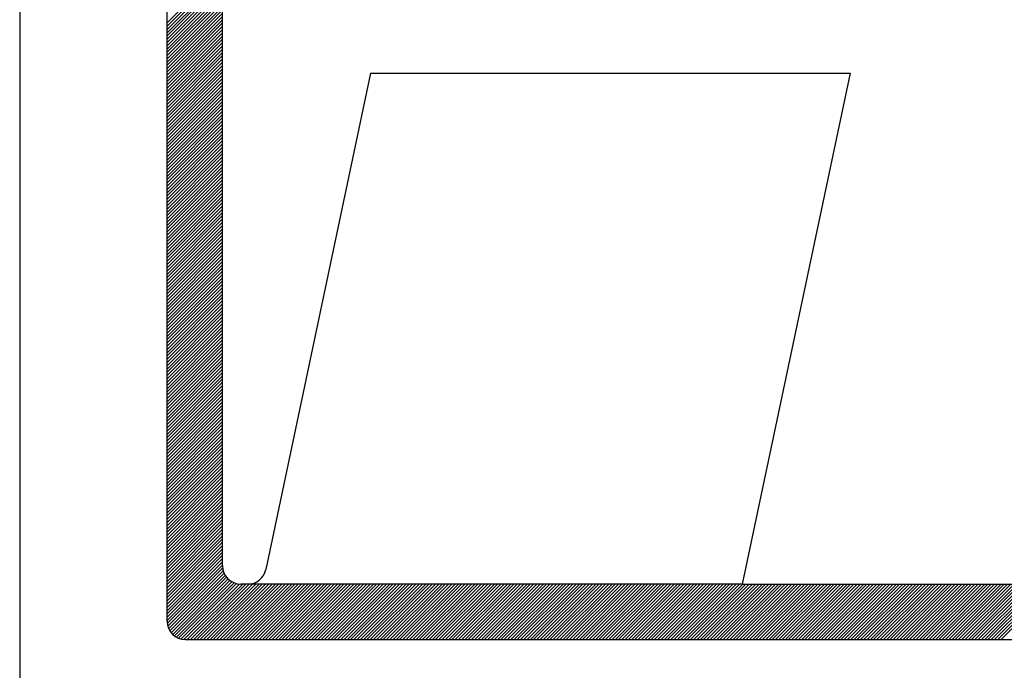
# Model space of a CAD drawing. Extents: x 1729 to 1882, y 1135 to 1266.
# Drawn here: x 1752 to 1753, y 1140 to 1141 of the extents above; entities that cross this region are included whole.
import ezdxf

# ---------------------------------------------------------------- set-up
doc = ezdxf.new("R2010")
doc.units = 0
doc.header["$LTSCALE"] = 0.7
doc.header["$MEASUREMENT"] = 0
doc.layers.add('MF', color=2, linetype='CONTINUOUS')
doc.layers.add('REG60-100', color=7, linetype='CONTINUOUS')

msp = doc.modelspace()

# ---------------------------------------------------------------- linework, layer by layer
at = {"layer": 'MF', "color": 3, "linetype": 'CONTINUOUS'}
for p, q in [((1751.8351, 1140.3888), (1751.8351, 1142.1004)), ((1751.9071, 1140.4608), (1751.9071, 1142.0284)), ((1751.8351, 1141.1659), (1751.9071, 1141.2379)), ((1751.8351, 1141.1617), (1751.9071, 1141.2337)), ((1751.8351, 1141.1574), (1751.9071, 1141.2294)), ((1751.8351, 1141.1532), (1751.9071, 1141.2252)), ((1751.8351, 1141.149), (1751.9071, 1141.221)), ((1751.8351, 1141.1447), (1751.9071, 1141.2167)), ((1752.9007, 1140.3648), (1753.7579, 1141.222)), ((1752.905, 1140.3648), (1753.7578, 1141.2176)), ((1751.8351, 1141.1405), (1751.9071, 1141.2125)), ((1751.8351, 1141.1362), (1751.9071, 1141.2082)), ((1751.8351, 1141.132), (1751.9071, 1141.204)), ((1752.9092, 1140.3648), (1753.7568, 1141.2123)), ((1752.9134, 1140.3648), (1753.7556, 1141.207)), ((1751.8351, 1141.1277), (1751.9071, 1141.1997)), ((1751.8351, 1141.1235), (1751.9071, 1141.1955)), ((1751.8351, 1141.1193), (1751.9071, 1141.1913)), ((1752.9177, 1140.3648), (1753.7545, 1141.2016)), ((1751.8351, 1141.115), (1751.9071, 1141.187)), ((1751.8351, 1141.1108), (1751.9071, 1141.1828)), ((1751.8351, 1141.1065), (1751.9071, 1141.1785)), ((1751.8351, 1141.1023), (1751.9071, 1141.1743)), ((1751.8351, 1141.098), (1751.9071, 1141.17)), ((1751.8351, 1141.0938), (1751.9071, 1141.1658)), ((1751.8351, 1141.0896), (1751.9071, 1141.1616)), ((1751.8351, 1141.0853), (1751.9071, 1141.1573)), ((1751.8351, 1141.0811), (1751.9071, 1141.1531)), ((1751.8351, 1141.0768), (1751.9071, 1141.1488)), ((1751.8351, 1141.0726), (1751.9071, 1141.1446)), ((1751.8351, 1141.0683), (1751.9071, 1141.1403)), ((1751.8351, 1141.0641), (1751.9071, 1141.1361)), ((1751.8351, 1141.0599), (1751.9071, 1141.1319)), ((1751.8351, 1141.0556), (1751.9071, 1141.1276)), ((1751.8351, 1141.0514), (1751.9071, 1141.1234)), ((1751.8351, 1141.0471), (1751.9071, 1141.1191)), ((1751.8351, 1141.0429), (1751.9071, 1141.1149)), ((1751.8351, 1141.0386), (1751.9071, 1141.1106)), ((1751.8351, 1141.0344), (1751.9071, 1141.1064)), ((1751.8351, 1141.0302), (1751.9071, 1141.1022)), ((1751.8351, 1141.0259), (1751.9071, 1141.0979)), ((1751.8351, 1141.0217), (1751.9071, 1141.0937)), ((1751.8351, 1141.0174), (1751.9071, 1141.0894)), ((1752.0993, 1141.1006), (1751.9634, 1140.4558)), ((1752.0993, 1141.1006), (1752.7217, 1141.1006)), ((1752.7217, 1141.1006), (1752.5818, 1140.4368)), ((1751.8351, 1141.0132), (1751.9071, 1141.0852)), ((1751.8351, 1141.0089), (1751.9071, 1141.0809)), ((1751.8351, 1141.0047), (1751.9071, 1141.0767)), ((1751.8351, 1141.0005), (1751.9071, 1141.0725)), ((1751.8351, 1140.9962), (1751.9071, 1141.0682)), ((1751.8351, 1140.992), (1751.9071, 1141.064)), ((1751.8351, 1140.9877), (1751.9071, 1141.0597)), ((1751.8351, 1140.9835), (1751.9071, 1141.0555)), ((1751.8351, 1140.9792), (1751.9071, 1141.0512)), ((1751.8351, 1140.975), (1751.9071, 1141.047)), ((1751.8351, 1140.9708), (1751.9071, 1141.0428)), ((1751.8351, 1140.9665), (1751.9071, 1141.0385)), ((1751.8351, 1140.9623), (1751.9071, 1141.0343)), ((1751.8351, 1140.958), (1751.9071, 1141.03)), ((1751.8351, 1140.9538), (1751.9071, 1141.0258)), ((1751.8351, 1140.9495), (1751.9071, 1141.0215)), ((1751.8351, 1140.9453), (1751.9071, 1141.0173)), ((1751.8351, 1140.9411), (1751.9071, 1141.0131)), ((1751.8351, 1140.9368), (1751.9071, 1141.0088)), ((1751.8351, 1140.9326), (1751.9071, 1141.0046)), ((1751.8351, 1140.9283), (1751.9071, 1141.0003)), ((1751.8351, 1140.9241), (1751.9071, 1140.9961)), ((1751.8351, 1140.9198), (1751.9071, 1140.9918)), ((1751.8351, 1140.9156), (1751.9071, 1140.9876)), ((1751.8351, 1140.9114), (1751.9071, 1140.9834)), ((1751.8351, 1140.9071), (1751.9071, 1140.9791)), ((1751.8351, 1140.9029), (1751.9071, 1140.9749)), ((1751.8351, 1140.8986), (1751.9071, 1140.9706)), ((1751.8351, 1140.8944), (1751.9071, 1140.9664)), ((1751.8351, 1140.8902), (1751.9071, 1140.9622)), ((1751.8351, 1140.8859), (1751.9071, 1140.9579)), ((1751.8351, 1140.8817), (1751.9071, 1140.9537)), ((1751.8351, 1140.8774), (1751.9071, 1140.9494)), ((1751.8351, 1140.8732), (1751.9071, 1140.9452)), ((1751.8351, 1140.8689), (1751.9071, 1140.9409)), ((1751.8351, 1140.8647), (1751.9071, 1140.9367)), ((1751.8351, 1140.8605), (1751.9071, 1140.9325)), ((1751.8351, 1140.8562), (1751.9071, 1140.9282)), ((1751.8351, 1140.852), (1751.9071, 1140.924)), ((1751.8351, 1140.8477), (1751.9071, 1140.9197)), ((1751.8351, 1140.8435), (1751.9071, 1140.9155)), ((1751.8351, 1140.8392), (1751.9071, 1140.9112)), ((1751.8351, 1140.835), (1751.9071, 1140.907)), ((1751.8351, 1140.8308), (1751.9071, 1140.9028)), ((1751.8351, 1140.8265), (1751.9071, 1140.8985)), ((1751.8351, 1140.8223), (1751.9071, 1140.8943)), ((1751.8351, 1140.818), (1751.9071, 1140.89)), ((1751.8351, 1140.8138), (1751.9071, 1140.8858)), ((1751.8351, 1140.8095), (1751.9071, 1140.8815)), ((1751.8351, 1140.8053), (1751.9071, 1140.8773)), ((1751.8351, 1140.8011), (1751.9071, 1140.8731)), ((1751.8351, 1140.7968), (1751.9071, 1140.8688)), ((1751.8351, 1140.7926), (1751.9071, 1140.8646)), ((1751.8351, 1140.7883), (1751.9071, 1140.8603)), ((1751.8351, 1140.7841), (1751.9071, 1140.8561)), ((1751.8351, 1140.7798), (1751.9071, 1140.8518)), ((1751.8351, 1140.7756), (1751.9071, 1140.8476)), ((1751.8351, 1140.7714), (1751.9071, 1140.8434)), ((1751.8351, 1140.7671), (1751.9071, 1140.8391)), ((1751.8351, 1140.7629), (1751.9071, 1140.8349)), ((1751.8351, 1140.7586), (1751.9071, 1140.8306)), ((1751.8351, 1140.7544), (1751.9071, 1140.8264)), ((1751.8351, 1140.7501), (1751.9071, 1140.8221)), ((1751.8351, 1140.7459), (1751.9071, 1140.8179)), ((1751.8351, 1140.7417), (1751.9071, 1140.8137)), ((1751.8351, 1140.7374), (1751.9071, 1140.8094)), ((1751.8351, 1140.7332), (1751.9071, 1140.8052)), ((1751.8351, 1140.7289), (1751.9071, 1140.8009)), ((1751.8351, 1140.7247), (1751.9071, 1140.7967)), ((1751.8351, 1140.7204), (1751.9071, 1140.7924)), ((1751.8351, 1140.7162), (1751.9071, 1140.7882)), ((1751.8351, 1140.712), (1751.9071, 1140.784)), ((1751.8351, 1140.7077), (1751.9071, 1140.7797)), ((1751.8351, 1140.7035), (1751.9071, 1140.7755)), ((1751.8351, 1140.6992), (1751.9071, 1140.7712)), ((1751.8351, 1140.695), (1751.9071, 1140.767)), ((1751.8351, 1140.6907), (1751.9071, 1140.7627)), ((1751.8351, 1140.6865), (1751.9071, 1140.7585)), ((1751.8351, 1140.6823), (1751.9071, 1140.7543)), ((1751.8351, 1140.678), (1751.9071, 1140.75)), ((1751.8351, 1140.6738), (1751.9071, 1140.7458)), ((1751.8351, 1140.6695), (1751.9071, 1140.7415)), ((1751.8351, 1140.6653), (1751.9071, 1140.7373)), ((1751.8351, 1140.661), (1751.9071, 1140.733)), ((1751.8351, 1140.6568), (1751.9071, 1140.7288)), ((1751.8351, 1140.6526), (1751.9071, 1140.7246)), ((1751.8351, 1140.6483), (1751.9071, 1140.7203)), ((1751.8351, 1140.6441), (1751.9071, 1140.7161)), ((1751.8351, 1140.6398), (1751.9071, 1140.7118)), ((1751.8351, 1140.6356), (1751.9071, 1140.7076)), ((1751.8351, 1140.6313), (1751.9071, 1140.7033)), ((1751.8351, 1140.6271), (1751.9071, 1140.6991)), ((1751.8351, 1140.6229), (1751.9071, 1140.6949)), ((1751.8351, 1140.6186), (1751.9071, 1140.6906)), ((1751.8351, 1140.6144), (1751.9071, 1140.6864)), ((1751.8351, 1140.6101), (1751.9071, 1140.6821)), ((1751.8351, 1140.6059), (1751.9071, 1140.6779)), ((1751.8351, 1140.6017), (1751.9071, 1140.6737)), ((1751.8351, 1140.5974), (1751.9071, 1140.6694)), ((1751.8351, 1140.5932), (1751.9071, 1140.6652)), ((1751.8351, 1140.5889), (1751.9071, 1140.6609)), ((1751.8351, 1140.5847), (1751.9071, 1140.6567)), ((1751.8351, 1140.5804), (1751.9071, 1140.6524)), ((1751.8351, 1140.5762), (1751.9071, 1140.6482)), ((1751.8351, 1140.572), (1751.9071, 1140.644)), ((1751.8351, 1140.5677), (1751.9071, 1140.6397)), ((1751.8351, 1140.5635), (1751.9071, 1140.6355)), ((1751.8351, 1140.5592), (1751.9071, 1140.6312)), ((1751.8351, 1140.555), (1751.9071, 1140.627)), ((1751.8351, 1140.5507), (1751.9071, 1140.6227)), ((1751.8351, 1140.5465), (1751.9071, 1140.6185)), ((1751.8351, 1140.5423), (1751.9071, 1140.6143)), ((1751.8351, 1140.538), (1751.9071, 1140.61)), ((1751.8351, 1140.5338), (1751.9071, 1140.6058)), ((1751.8351, 1140.5295), (1751.9071, 1140.6015)), ((1751.8351, 1140.5253), (1751.9071, 1140.5973)), ((1751.8351, 1140.521), (1751.9071, 1140.593)), ((1751.8351, 1140.5168), (1751.9071, 1140.5888)), ((1751.8351, 1140.5126), (1751.9071, 1140.5846)), ((1751.8351, 1140.5083), (1751.9071, 1140.5803)), ((1751.8351, 1140.5041), (1751.9071, 1140.5761)), ((1751.8351, 1140.4998), (1751.9071, 1140.5718)), ((1751.8351, 1140.4956), (1751.9071, 1140.5676)), ((1751.8351, 1140.4913), (1751.9071, 1140.5633)), ((1751.8351, 1140.4871), (1751.9071, 1140.5591)), ((1751.8351, 1140.4829), (1751.9071, 1140.5549)), ((1751.8351, 1140.4786), (1751.9071, 1140.5506)), ((1751.8351, 1140.4744), (1751.9071, 1140.5464)), ((1751.8351, 1140.4701), (1751.9071, 1140.5421)), ((1751.8351, 1140.4659), (1751.9071, 1140.5379)), ((1751.8351, 1140.4616), (1751.9071, 1140.5336)), ((1751.8351, 1140.4574), (1751.9071, 1140.5294)), ((1751.8351, 1140.4532), (1751.9071, 1140.5252)), ((1751.8351, 1140.4489), (1751.9071, 1140.5209)), ((1751.8351, 1140.4447), (1751.9071, 1140.5167)), ((1751.8351, 1140.4404), (1751.9071, 1140.5124)), ((1751.8351, 1140.4362), (1751.9071, 1140.5082)), ((1751.8351, 1140.4319), (1751.9071, 1140.5039)), ((1751.8351, 1140.4277), (1751.9071, 1140.4997)), ((1751.8351, 1140.4235), (1751.9071, 1140.4955)), ((1751.8351, 1140.4192), (1751.9071, 1140.4912)), ((1751.8351, 1140.415), (1751.9071, 1140.487)), ((1751.8351, 1140.4107), (1751.9071, 1140.4827)), ((1751.8351, 1140.4065), (1751.9071, 1140.4785)), ((1751.8351, 1140.4022), (1751.9071, 1140.4742)), ((1751.8351, 1140.398), (1751.9071, 1140.47)), ((1751.8351, 1140.3938), (1751.9071, 1140.4658)), ((1751.8351, 1140.3895), (1751.9071, 1140.4615)), ((1751.8353, 1140.3855), (1751.9073, 1140.4575)), ((1751.8361, 1140.382), (1751.9081, 1140.454)), ((1751.8372, 1140.3789), (1751.9092, 1140.4509)), ((1751.8387, 1140.3761), (1751.9107, 1140.4481)), ((1751.8405, 1140.3737), (1751.9125, 1140.4457)), ((1751.8425, 1140.3715), (1751.9145, 1140.4435)), ((1751.8448, 1140.3695), (1751.9168, 1140.4415)), ((1751.8474, 1140.3679), (1751.9194, 1140.4399)), ((1751.8502, 1140.3665), (1751.9222, 1140.4385)), ((1751.8535, 1140.3655), (1751.9255, 1140.4375)), ((1751.8571, 1140.3649), (1751.9291, 1140.4369)), ((1751.8613, 1140.3648), (1751.9333, 1140.4368)), ((1751.8655, 1140.3648), (1751.9375, 1140.4368)), ((1751.8698, 1140.3648), (1751.9418, 1140.4368)), ((1751.874, 1140.3648), (1751.946, 1140.4368)), ((1751.8782, 1140.3648), (1751.9502, 1140.4368)), ((1751.8825, 1140.3648), (1751.9545, 1140.4368)), ((1751.8867, 1140.3648), (1751.9587, 1140.4368)), ((1751.891, 1140.3648), (1751.963, 1140.4368)), ((1751.8952, 1140.3648), (1751.9672, 1140.4368)), ((1751.8995, 1140.3648), (1751.9715, 1140.4368)), ((1751.9037, 1140.3648), (1751.9757, 1140.4368)), ((1751.9079, 1140.3648), (1751.9799, 1140.4368)), ((1751.9122, 1140.3648), (1751.9842, 1140.4368)), ((1751.9164, 1140.3648), (1751.9884, 1140.4368)), ((1751.9207, 1140.3648), (1751.9927, 1140.4368)), ((1751.9249, 1140.3648), (1751.9969, 1140.4368)), ((1751.9292, 1140.3648), (1752.0012, 1140.4368)), ((1751.9399, 1140.4368), (1751.9311, 1140.4368)), ((1751.9334, 1140.3648), (1752.0054, 1140.4368)), ((1752.5818, 1140.4368), (1751.9355, 1140.4368)), ((1751.9376, 1140.3648), (1752.0096, 1140.4368)), ((1751.9419, 1140.3648), (1752.0139, 1140.4368)), ((1751.9461, 1140.3648), (1752.0181, 1140.4368)), ((1751.9504, 1140.3648), (1752.0224, 1140.4368)), ((1751.9546, 1140.3648), (1752.0266, 1140.4368)), ((1751.9589, 1140.3648), (1752.0309, 1140.4368)), ((1751.9631, 1140.3648), (1752.0351, 1140.4368)), ((1751.9673, 1140.3648), (1752.0393, 1140.4368)), ((1751.9716, 1140.3648), (1752.0436, 1140.4368)), ((1751.9758, 1140.3648), (1752.0478, 1140.4368)), ((1751.9801, 1140.3648), (1752.0521, 1140.4368)), ((1751.9843, 1140.3648), (1752.0563, 1140.4368)), ((1751.9886, 1140.3648), (1752.0606, 1140.4368)), ((1751.9928, 1140.3648), (1752.0648, 1140.4368)), ((1751.997, 1140.3648), (1752.069, 1140.4368)), ((1752.0013, 1140.3648), (1752.0733, 1140.4368)), ((1752.0055, 1140.3648), (1752.0775, 1140.4368)), ((1752.0098, 1140.3648), (1752.0818, 1140.4368)), ((1752.014, 1140.3648), (1752.086, 1140.4368)), ((1752.0183, 1140.3648), (1752.0903, 1140.4368)), ((1752.0225, 1140.3648), (1752.0945, 1140.4368)), ((1752.0267, 1140.3648), (1752.0987, 1140.4368)), ((1752.031, 1140.3648), (1752.103, 1140.4368)), ((1752.0352, 1140.3648), (1752.1072, 1140.4368)), ((1752.0395, 1140.3648), (1752.1115, 1140.4368)), ((1752.0437, 1140.3648), (1752.1157, 1140.4368)), ((1752.048, 1140.3648), (1752.12, 1140.4368)), ((1752.0522, 1140.3648), (1752.1242, 1140.4368)), ((1752.0564, 1140.3648), (1752.1284, 1140.4368)), ((1752.0607, 1140.3648), (1752.1327, 1140.4368)), ((1752.0649, 1140.3648), (1752.1369, 1140.4368)), ((1752.0692, 1140.3648), (1752.1412, 1140.4368)), ((1752.0734, 1140.3648), (1752.1454, 1140.4368)), ((1752.0776, 1140.3648), (1752.1496, 1140.4368)), ((1752.0819, 1140.3648), (1752.1539, 1140.4368)), ((1752.0861, 1140.3648), (1752.1581, 1140.4368)), ((1752.0904, 1140.3648), (1752.1624, 1140.4368)), ((1752.0946, 1140.3648), (1752.1666, 1140.4368)), ((1752.0989, 1140.3648), (1752.1709, 1140.4368)), ((1752.1031, 1140.3648), (1752.1751, 1140.4368)), ((1752.1073, 1140.3648), (1752.1793, 1140.4368)), ((1752.1116, 1140.3648), (1752.1836, 1140.4368)), ((1752.1158, 1140.3648), (1752.1878, 1140.4368)), ((1752.1201, 1140.3648), (1752.1921, 1140.4368)), ((1752.1243, 1140.3648), (1752.1963, 1140.4368)), ((1752.1286, 1140.3648), (1752.2006, 1140.4368)), ((1752.1328, 1140.3648), (1752.2048, 1140.4368)), ((1752.137, 1140.3648), (1752.209, 1140.4368)), ((1752.1413, 1140.3648), (1752.2133, 1140.4368)), ((1752.1455, 1140.3648), (1752.2175, 1140.4368)), ((1752.1498, 1140.3648), (1752.2218, 1140.4368)), ((1752.154, 1140.3648), (1752.226, 1140.4368)), ((1752.1583, 1140.3648), (1752.2303, 1140.4368)), ((1752.1625, 1140.3648), (1752.2345, 1140.4368)), ((1752.1667, 1140.3648), (1752.2387, 1140.4368)), ((1752.171, 1140.3648), (1752.243, 1140.4368)), ((1752.1752, 1140.3648), (1752.2472, 1140.4368)), ((1752.1795, 1140.3648), (1752.2515, 1140.4368)), ((1752.1837, 1140.3648), (1752.2557, 1140.4368)), ((1752.188, 1140.3648), (1752.26, 1140.4368)), ((1752.1922, 1140.3648), (1752.2642, 1140.4368)), ((1752.1964, 1140.3648), (1752.2684, 1140.4368)), ((1752.2007, 1140.3648), (1752.2727, 1140.4368)), ((1752.2049, 1140.3648), (1752.2769, 1140.4368)), ((1752.2092, 1140.3648), (1752.2812, 1140.4368)), ((1752.2134, 1140.3648), (1752.2854, 1140.4368)), ((1752.2177, 1140.3648), (1752.2897, 1140.4368)), ((1752.2219, 1140.3648), (1752.2939, 1140.4368)), ((1752.2261, 1140.3648), (1752.2981, 1140.4368)), ((1752.2304, 1140.3648), (1752.3024, 1140.4368)), ((1752.2346, 1140.3648), (1752.3066, 1140.4368)), ((1752.2389, 1140.3648), (1752.3109, 1140.4368)), ((1752.2431, 1140.3648), (1752.3151, 1140.4368)), ((1752.2474, 1140.3648), (1752.3194, 1140.4368)), ((1752.2516, 1140.3648), (1752.3236, 1140.4368)), ((1752.2558, 1140.3648), (1752.3278, 1140.4368)), ((1752.2601, 1140.3648), (1752.3321, 1140.4368)), ((1752.2643, 1140.3648), (1752.3363, 1140.4368)), ((1752.2686, 1140.3648), (1752.3406, 1140.4368)), ((1752.2728, 1140.3648), (1752.3448, 1140.4368)), ((1752.2771, 1140.3648), (1752.3491, 1140.4368)), ((1752.2813, 1140.3648), (1752.3533, 1140.4368)), ((1752.2855, 1140.3648), (1752.3575, 1140.4368)), ((1752.2898, 1140.3648), (1752.3618, 1140.4368)), ((1752.294, 1140.3648), (1752.366, 1140.4368)), ((1752.2983, 1140.3648), (1752.3703, 1140.4368)), ((1752.3025, 1140.3648), (1752.3745, 1140.4368)), ((1752.3068, 1140.3648), (1752.3788, 1140.4368)), ((1752.311, 1140.3648), (1752.383, 1140.4368)), ((1752.3152, 1140.3648), (1752.3872, 1140.4368)), ((1752.3195, 1140.3648), (1752.3915, 1140.4368)), ((1752.3237, 1140.3648), (1752.3957, 1140.4368)), ((1752.328, 1140.3648), (1752.4, 1140.4368)), ((1752.3322, 1140.3648), (1752.4042, 1140.4368)), ((1752.3365, 1140.3648), (1752.4085, 1140.4368)), ((1752.3407, 1140.3648), (1752.4127, 1140.4368)), ((1752.3449, 1140.3648), (1752.4169, 1140.4368)), ((1752.3492, 1140.3648), (1752.4212, 1140.4368)), ((1752.3534, 1140.3648), (1752.4254, 1140.4368)), ((1752.3577, 1140.3648), (1752.4297, 1140.4368)), ((1752.3619, 1140.3648), (1752.4339, 1140.4368)), ((1752.3661, 1140.3648), (1752.4381, 1140.4368)), ((1752.3704, 1140.3648), (1752.4424, 1140.4368)), ((1752.3746, 1140.3648), (1752.4466, 1140.4368)), ((1752.3789, 1140.3648), (1752.4509, 1140.4368)), ((1752.3831, 1140.3648), (1752.4551, 1140.4368)), ((1752.3874, 1140.3648), (1752.4594, 1140.4368)), ((1752.3916, 1140.3648), (1752.4636, 1140.4368)), ((1752.3958, 1140.3648), (1752.4678, 1140.4368)), ((1752.4001, 1140.3648), (1752.4721, 1140.4368)), ((1752.4043, 1140.3648), (1752.4763, 1140.4368)), ((1752.4086, 1140.3648), (1752.4806, 1140.4368)), ((1752.4128, 1140.3648), (1752.4848, 1140.4368)), ((1752.4171, 1140.3648), (1752.4891, 1140.4368)), ((1752.4213, 1140.3648), (1752.4933, 1140.4368)), ((1752.4255, 1140.3648), (1752.4975, 1140.4368)), ((1752.4298, 1140.3648), (1752.5018, 1140.4368)), ((1752.434, 1140.3648), (1752.506, 1140.4368)), ((1752.4383, 1140.3648), (1752.5103, 1140.4368)), ((1752.4425, 1140.3648), (1752.5145, 1140.4368)), ((1752.4468, 1140.3648), (1752.5188, 1140.4368)), ((1752.451, 1140.3648), (1752.523, 1140.4368)), ((1752.4552, 1140.3648), (1752.5272, 1140.4368)), ((1752.4595, 1140.3648), (1752.5315, 1140.4368)), ((1752.4637, 1140.3648), (1752.5357, 1140.4368)), ((1752.468, 1140.3648), (1752.54, 1140.4368)), ((1752.4722, 1140.3648), (1752.5442, 1140.4368)), ((1752.4765, 1140.3648), (1752.5485, 1140.4368)), ((1752.4807, 1140.3648), (1752.5527, 1140.4368)), ((1752.4849, 1140.3648), (1752.5569, 1140.4368)), ((1752.4892, 1140.3648), (1752.5612, 1140.4368)), ((1752.4934, 1140.3648), (1752.5654, 1140.4368)), ((1752.4977, 1140.3648), (1752.5697, 1140.4368)), ((1752.5019, 1140.3648), (1752.5739, 1140.4368)), ((1752.5062, 1140.3648), (1752.5782, 1140.4368)), ((1752.5104, 1140.3648), (1752.5824, 1140.4368)), ((1752.5146, 1140.3648), (1752.5866, 1140.4368)), ((1752.5189, 1140.3648), (1752.5909, 1140.4368)), ((1752.5231, 1140.3648), (1752.5951, 1140.4368)), ((1752.5274, 1140.3648), (1752.5994, 1140.4368)), ((1752.5316, 1140.3648), (1752.6036, 1140.4368)), ((1752.5359, 1140.3648), (1752.6079, 1140.4368)), ((1752.5401, 1140.3648), (1752.6121, 1140.4368)), ((1752.5443, 1140.3648), (1752.6163, 1140.4368)), ((1752.5486, 1140.3648), (1752.6206, 1140.4368)), ((1752.5528, 1140.3648), (1752.6248, 1140.4368)), ((1752.5571, 1140.3648), (1752.6291, 1140.4368)), ((1752.5613, 1140.3648), (1752.6333, 1140.4368)), ((1752.5656, 1140.3648), (1752.6376, 1140.4368)), ((1752.5698, 1140.3648), (1752.6418, 1140.4368)), ((1752.574, 1140.3648), (1752.646, 1140.4368)), ((1752.5783, 1140.3648), (1752.6503, 1140.4368)), ((1752.5818, 1140.4368), (1752.9708, 1140.4368)), ((1752.5825, 1140.3648), (1752.6545, 1140.4368)), ((1752.5868, 1140.3648), (1752.6588, 1140.4368)), ((1752.591, 1140.3648), (1752.663, 1140.4368)), ((1752.5953, 1140.3648), (1752.6673, 1140.4368)), ((1752.5995, 1140.3648), (1752.6715, 1140.4368)), ((1752.6037, 1140.3648), (1752.6757, 1140.4368)), ((1752.608, 1140.3648), (1752.68, 1140.4368)), ((1752.6122, 1140.3648), (1752.6842, 1140.4368)), ((1752.6165, 1140.3648), (1752.6885, 1140.4368)), ((1752.6207, 1140.3648), (1752.6927, 1140.4368)), ((1752.625, 1140.3648), (1752.697, 1140.4368)), ((1752.6292, 1140.3648), (1752.7012, 1140.4368)), ((1752.6334, 1140.3648), (1752.7054, 1140.4368)), ((1752.6377, 1140.3648), (1752.7097, 1140.4368)), ((1752.6419, 1140.3648), (1752.7139, 1140.4368)), ((1752.6462, 1140.3648), (1752.7182, 1140.4368)), ((1752.6504, 1140.3648), (1752.7224, 1140.4368)), ((1752.6546, 1140.3648), (1752.7266, 1140.4368)), ((1752.6589, 1140.3648), (1752.7309, 1140.4368)), ((1752.6631, 1140.3648), (1752.7351, 1140.4368)), ((1752.6674, 1140.3648), (1752.7394, 1140.4368)), ((1752.6716, 1140.3648), (1752.7436, 1140.4368)), ((1752.6759, 1140.3648), (1752.7479, 1140.4368)), ((1752.6801, 1140.3648), (1752.7521, 1140.4368)), ((1752.6843, 1140.3648), (1752.7563, 1140.4368)), ((1752.6886, 1140.3648), (1752.7606, 1140.4368)), ((1752.6928, 1140.3648), (1752.7648, 1140.4368)), ((1752.6971, 1140.3648), (1752.7691, 1140.4368)), ((1752.7013, 1140.3648), (1752.7733, 1140.4368)), ((1752.7056, 1140.3648), (1752.7776, 1140.4368)), ((1752.7098, 1140.3648), (1752.7818, 1140.4368)), ((1752.714, 1140.3648), (1752.786, 1140.4368)), ((1752.7183, 1140.3648), (1752.7903, 1140.4368)), ((1752.7225, 1140.3648), (1752.7945, 1140.4368)), ((1752.7268, 1140.3648), (1752.7988, 1140.4368)), ((1752.731, 1140.3648), (1752.803, 1140.4368)), ((1752.7353, 1140.3648), (1752.8073, 1140.4368)), ((1752.7395, 1140.3648), (1752.8115, 1140.4368)), ((1752.7437, 1140.3648), (1752.8157, 1140.4368)), ((1752.748, 1140.3648), (1752.82, 1140.4368)), ((1752.7522, 1140.3648), (1752.8242, 1140.4368)), ((1752.7565, 1140.3648), (1752.8285, 1140.4368)), ((1752.7607, 1140.3648), (1752.8327, 1140.4368)), ((1752.765, 1140.3648), (1752.837, 1140.4368)), ((1752.7692, 1140.3648), (1752.8412, 1140.4368)), ((1752.7734, 1140.3648), (1752.8454, 1140.4368)), ((1752.7777, 1140.3648), (1752.8497, 1140.4368)), ((1752.7819, 1140.3648), (1752.8539, 1140.4368)), ((1752.7862, 1140.3648), (1752.8582, 1140.4368)), ((1752.7904, 1140.3648), (1752.8624, 1140.4368)), ((1752.7947, 1140.3648), (1752.8667, 1140.4368)), ((1752.7989, 1140.3648), (1752.8709, 1140.4368)), ((1752.8031, 1140.3648), (1752.8751, 1140.4368)), ((1752.8074, 1140.3648), (1752.8794, 1140.4368)), ((1752.8116, 1140.3648), (1752.8836, 1140.4368)), ((1752.8159, 1140.3648), (1752.8879, 1140.4368)), ((1752.8201, 1140.3648), (1752.8921, 1140.4368)), ((1752.8244, 1140.3648), (1752.8964, 1140.4368)), ((1752.8286, 1140.3648), (1752.9006, 1140.4368)), ((1752.8328, 1140.3648), (1752.9048, 1140.4368)), ((1752.8371, 1140.3648), (1752.9091, 1140.4368)), ((1752.8413, 1140.3648), (1752.9133, 1140.4368)), ((1752.8456, 1140.3648), (1752.9176, 1140.4368)), ((1752.8498, 1140.3648), (1752.9218, 1140.4368)), ((1752.8541, 1140.3648), (1752.9261, 1140.4368)), ((1752.8583, 1140.3648), (1752.9303, 1140.4368)), ((1752.8625, 1140.3648), (1752.9345, 1140.4368)), ((1752.8668, 1140.3648), (1752.9388, 1140.4368)), ((1752.871, 1140.3648), (1752.943, 1140.4368)), ((1752.8753, 1140.3648), (1752.9473, 1140.4368)), ((1752.8795, 1140.3648), (1752.9515, 1140.4368)), ((1752.8838, 1140.3648), (1752.9558, 1140.4368)), ((1752.888, 1140.3648), (1752.96, 1140.4368)), ((1752.8922, 1140.3648), (1752.9642, 1140.4368)), ((1752.8965, 1140.3648), (1752.9685, 1140.4368)), ((1751.8591, 1140.3648), (1754.0176, 1140.3648))]:
    msp.add_line(p, q, dxfattribs=at)
for centre, start, end in [((1751.9311, 1140.4608), 180, 270), ((1751.9399, 1140.4608), 270, 348.0959), ((1751.8591, 1140.3888), 180, 270)]:
    msp.add_arc(centre, 0.024, start, end, dxfattribs=at)
at = {"layer": 'REG60-100', "color": 1}
msp.add_line((1751.6439, 1142.4997), (1751.6439, 1138.4997), dxfattribs=at)

doc.saveas('drawing.dxf')
